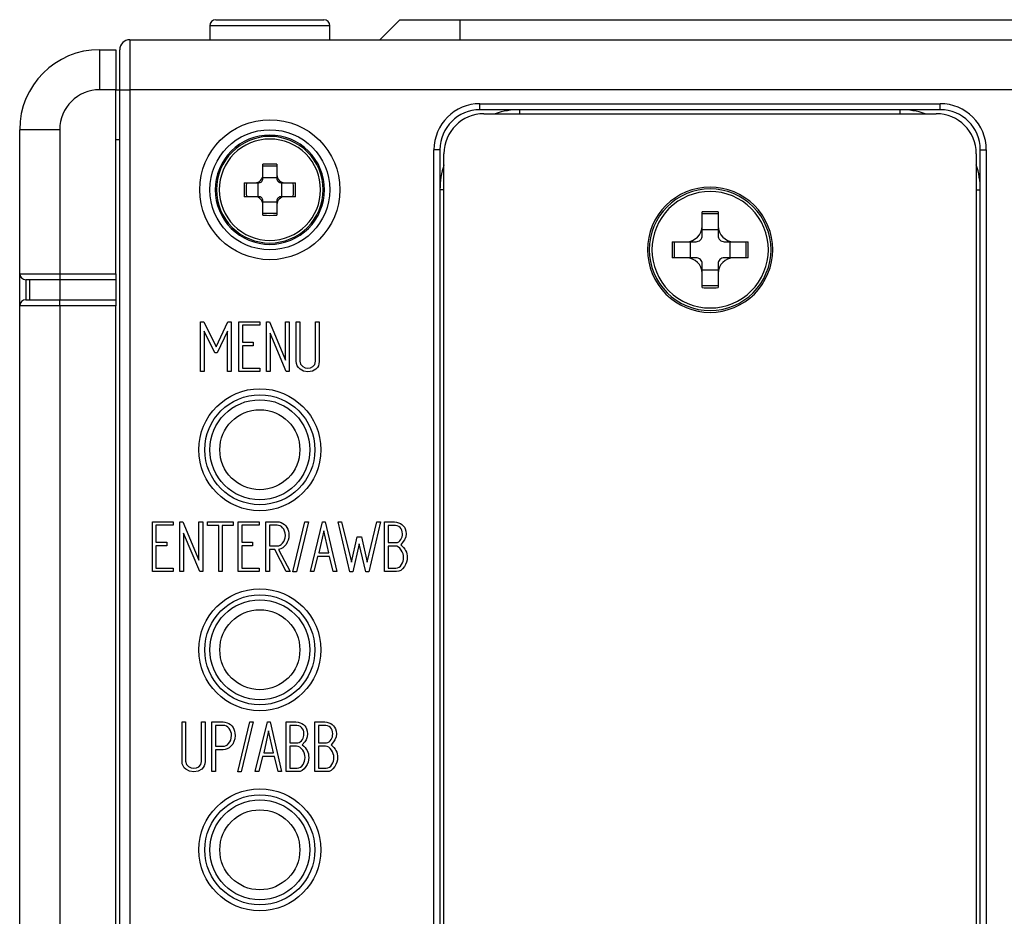
# Model space of a CAD drawing. Extents: x 56 to 803, y 99 to 540.
# Drawn here: x 713 to 762, y 337 to 382 of the extents above; entities that cross this region are included whole.
import ezdxf

# ---------------------------------------------------------------- set-up
doc = ezdxf.new("R2010")
doc.units = 0
doc.header["$LTSCALE"] = 25.4
doc.layers.get('0').update_dxf_attribs({"linetype": 'CONTINUOUS'})
for name, color, linetype in [('SWボタン', 7, 'CONTINUOUS'), ('VGQB0114_REA_CAS', 7, 'CONTINUOUS'), ('VGQB0116_TOP_CAS', 7, 'CONTINUOUS'), ('VGQB0118', 7, 'CONTINUOUS'), ('VMGB0036_SELD_TU', 7, 'CONTINUOUS'), ('XSB26P6FJK', 7, 'CONTINUOUS'), ('XSB3P6FJK', 7, 'CONTINUOUS'), ('XYN26PJ5FN', 7, 'CONTINUOUS'), ('ザランクケキルA', 7, 'CONTINUOUS')]:
    doc.layers.add(name, color=color, linetype=linetype)

# ---------------------------------------------------------------- blocks, each defined once
blk = doc.blocks.new('SE1')
at = {"layer": 'SWボタン', "color": 7, "linetype": 'CONTINUOUS'}
for centre, radius in [((725.252, 360.133), 2.5), ((725.252, 360.133), 2), ((725.252, 350.133), 2.5), ((725.252, 350.133), 2), ((725.252, 340.133), 2.5), ((725.252, 340.133), 2)]:
    blk.add_circle(centre, radius, dxfattribs=at)
at = {"layer": 'VGQB0114_REA_CAS', "color": 7, "linetype": 'CONTINUOUS'}
for p, q in [((718.752, 380.633), (718.752, 378.133)), ((718.752, 380.633), (797.752, 380.633)), ((718.252, 378.133), (718.252, 380.133)), ((718.052, 378.133), (718.252, 378.133)), ((718.252, 378.133), (718.752, 378.133)), ((718.252, 283.383), (718.252, 378.133)), ((718.752, 378.133), (718.752, 283.883)), ((797.752, 378.133), (718.752, 378.133)), ((736.252, 377.133), (736.252, 377.433)), ((736.252, 377.433), (759.252, 377.433)), ((759.252, 377.133), (759.252, 377.433)), ((759.252, 377.133), (736.252, 377.133)), ((718.252, 375.633), (718.052, 375.633)), ((734.252, 375.133), (733.952, 375.133)), ((733.952, 269.133), (733.952, 375.133)), ((734.252, 375.133), (734.252, 269.133)), ((761.252, 375.133), (761.552, 375.133)), ((761.252, 269.133), (761.252, 375.133)), ((761.552, 375.133), (761.552, 269.133)), ((722.286, 364.041), (722.286, 366.533)), ((722.286, 366.533), (722.458, 366.533)), ((722.458, 366.533), (723.062, 365.272)), ((722.996, 364.98), (722.47, 366.055)), ((722.47, 366.055), (722.47, 364.041)), ((723.062, 365.272), (723.646, 366.535)), ((723.639, 366.057), (723.116, 364.98)), ((723.639, 364.041), (723.639, 366.057)), ((723.646, 366.535), (723.824, 366.533)), ((723.824, 366.533), (723.824, 364.041)), ((724.206, 364.041), (724.206, 366.533)), ((724.206, 366.533), (725.249, 366.533)), ((724.381, 366.356), (724.381, 365.507)), ((725.249, 366.356), (724.381, 366.356)), ((725.249, 366.533), (725.249, 366.356)), ((725.581, 366.533), (725.732, 366.535)), ((725.581, 364.041), (725.581, 366.533)), ((725.732, 366.535), (726.528, 364.618)), ((726.528, 364.618), (726.528, 366.533)), ((726.528, 366.533), (726.716, 366.533)), ((726.716, 366.533), (726.716, 364.041)), ((727.072, 366.533), (727.248, 366.533)), ((728.039, 366.533), (728.218, 366.533)), ((726.571, 364.041), (725.765, 365.96)), ((725.765, 365.96), (725.765, 364.041)), ((724.381, 365.507), (724.92, 365.507)), ((724.381, 365.33), (724.381, 364.211)), ((724.92, 365.33), (724.381, 365.33)), ((724.92, 365.507), (724.92, 365.33)), ((723.116, 364.98), (722.996, 364.98)), ((724.381, 364.211), (725.249, 364.211)), ((725.249, 364.211), (725.249, 364.041)), ((722.47, 364.041), (722.286, 364.041)), ((723.824, 364.041), (723.639, 364.041)), ((725.249, 364.041), (724.206, 364.041)), ((725.765, 364.041), (725.581, 364.041)), ((726.716, 364.041), (726.571, 364.041)), ((719.885, 354.041), (719.885, 356.533)), ((719.885, 356.533), (720.928, 356.533)), ((720.06, 356.356), (720.06, 355.507)), ((720.928, 356.356), (720.06, 356.356)), ((720.928, 356.533), (720.928, 356.356)), ((721.26, 356.533), (721.411, 356.535)), ((721.26, 354.041), (721.26, 356.533)), ((721.411, 356.535), (722.209, 354.618)), ((722.209, 354.618), (722.209, 356.533)), ((722.209, 356.533), (722.396, 356.533)), ((722.396, 356.533), (722.396, 354.041)), ((722.645, 356.348), (722.645, 356.533)), ((722.645, 356.533), (723.916, 356.533)), ((723.199, 356.348), (722.645, 356.348)), ((723.199, 354.041), (723.199, 356.348)), ((723.916, 356.348), (723.374, 356.348)), ((723.374, 356.348), (723.374, 354.041)), ((723.916, 356.533), (723.916, 356.348)), ((724.173, 354.041), (724.173, 356.533)), ((724.173, 356.533), (725.216, 356.533)), ((725.216, 356.356), (724.348, 356.356)), ((724.348, 356.356), (724.348, 355.507)), ((725.216, 356.533), (725.216, 356.356)), ((725.548, 354.045), (725.548, 356.533)), ((725.732, 356.356), (725.732, 355.326)), ((726.906, 354.033), (727.5, 356.533)), ((727.682, 356.533), (727.082, 354.033)), ((727.5, 356.533), (727.682, 356.533)), ((727.78, 354.045), (728.382, 356.533)), ((728.382, 356.533), (728.517, 356.533)), ((728.517, 356.533), (729.096, 354.047)), ((729.752, 354.037), (729.161, 356.533)), ((729.161, 356.533), (729.341, 356.533)), ((729.341, 356.533), (729.831, 354.516)), ((730.616, 354.512), (731.098, 356.533)), ((731.275, 356.533), (730.693, 354.037)), ((731.098, 356.533), (731.275, 356.533)), ((731.484, 354.041), (731.484, 356.533)), ((731.667, 356.352), (731.667, 355.488)), ((722.25, 354.041), (721.443, 355.96)), ((721.443, 355.96), (721.443, 354.041)), ((728.446, 356.078), (728.201, 354.982)), ((728.693, 354.982), (728.446, 356.078)), ((729.831, 354.516), (730.114, 355.773)), ((730.114, 355.773), (730.33, 355.775)), ((730.33, 355.775), (730.616, 354.512)), ((720.06, 355.507), (720.6, 355.507)), ((720.06, 355.33), (720.06, 354.211)), ((720.6, 355.33), (720.06, 355.33)), ((720.6, 355.507), (720.6, 355.33)), ((724.348, 355.507), (724.889, 355.507)), ((724.889, 355.33), (724.348, 355.33)), ((724.348, 355.33), (724.348, 354.211)), ((724.889, 355.507), (724.889, 355.33)), ((730.22, 355.428), (729.9, 354.037)), ((730.546, 354.037), (730.22, 355.428)), ((731.667, 355.318), (731.667, 354.218)), ((725.732, 355.141), (725.732, 354.045)), ((725.998, 355.141), (725.732, 355.141)), ((726.574, 354.045), (725.998, 355.141)), ((726.191, 355.15), (726.769, 354.045)), ((728.139, 354.797), (727.954, 354.045)), ((728.741, 354.797), (728.139, 354.797)), ((728.201, 354.982), (728.693, 354.982)), ((728.918, 354.047), (728.741, 354.797)), ((720.928, 354.041), (719.885, 354.041)), ((720.06, 354.211), (720.928, 354.211)), ((720.928, 354.211), (720.928, 354.041)), ((721.443, 354.041), (721.26, 354.041)), ((722.396, 354.041), (722.25, 354.041)), ((723.374, 354.041), (723.199, 354.041)), ((725.216, 354.041), (724.173, 354.041)), ((724.348, 354.211), (725.216, 354.211)), ((725.216, 354.211), (725.216, 354.041)), ((725.732, 354.045), (725.548, 354.045)), ((726.769, 354.045), (726.574, 354.045)), ((727.082, 354.033), (726.906, 354.033)), ((727.954, 354.045), (727.78, 354.045)), ((729.096, 354.047), (728.918, 354.047)), ((729.9, 354.037), (729.752, 354.037)), ((730.693, 354.037), (730.546, 354.037)), ((721.367, 346.533), (721.543, 346.533)), ((722.334, 346.533), (722.515, 346.533)), ((722.855, 344.041), (722.855, 346.533)), ((724.149, 344.033), (724.745, 346.533)), ((724.926, 346.533), (724.326, 344.033)), ((724.745, 346.533), (724.926, 346.533)), ((725.025, 344.045), (725.627, 346.533)), ((725.627, 346.533), (725.762, 346.533)), ((725.762, 346.533), (726.338, 344.047)), ((726.562, 344.041), (726.562, 346.533)), ((728.003, 344.041), (728.003, 346.533)), ((723.038, 346.352), (723.038, 345.314)), ((725.69, 346.078), (725.445, 344.982)), ((725.937, 344.982), (725.69, 346.078)), ((726.745, 346.352), (726.745, 345.488)), ((728.186, 346.352), (728.186, 345.488)), ((723.038, 345.137), (723.038, 344.041)), ((725.445, 344.982), (725.937, 344.982)), ((726.745, 345.318), (726.745, 344.218)), ((728.186, 345.318), (728.186, 344.218)), ((725.384, 344.797), (725.198, 344.045)), ((725.985, 344.797), (725.384, 344.797)), ((726.163, 344.047), (725.985, 344.797)), ((723.038, 344.041), (722.855, 344.041)), ((724.326, 344.033), (724.149, 344.033)), ((725.198, 344.045), (725.025, 344.045)), ((726.338, 344.047), (726.163, 344.047))]:
    blk.add_line(p, q, dxfattribs=at)
for points in [[(728.218, 366.533), (728.218, 364.55), (728.208, 364.434), (728.177, 364.332), (728.126, 364.242), (728.054, 364.166), (727.876, 364.067), (727.653, 364.033), (727.441, 364.064), (727.263, 364.159), (727.181, 364.24), (727.121, 364.333), (727.085, 364.437), (727.072, 364.554), (727.072, 366.533)], [(727.248, 366.533), (727.248, 364.558), (727.286, 364.405), (727.398, 364.29), (727.523, 364.231), (727.657, 364.211), (727.79, 364.23), (727.906, 364.288), (728.005, 364.402), (728.039, 364.554), (728.039, 366.533)], [(725.548, 356.533), (726.127, 356.533), (726.222, 356.523), (726.316, 356.495), (726.407, 356.45), (726.486, 356.394), (726.553, 356.329), (726.607, 356.253), (726.65, 356.167), (726.68, 356.07), (726.698, 355.964), (726.704, 355.848), (726.695, 355.729), (726.669, 355.616), (726.626, 355.507), (726.567, 355.403), (726.488, 355.305), (726.399, 355.229), (726.3, 355.178), (726.191, 355.15)], [(726.528, 355.85), (726.519, 355.963), (726.492, 356.065), (726.448, 356.155), (726.387, 356.234), (726.327, 356.288), (726.262, 356.326), (726.192, 356.348), (726.117, 356.356), (725.732, 356.356)], [(731.484, 356.533), (731.848, 356.533), (731.974, 356.528), (732.087, 356.511), (732.188, 356.484), (732.277, 356.445), (732.354, 356.396), (732.419, 356.336), (732.473, 356.266), (732.514, 356.184), (732.548, 356.066), (732.558, 355.937), (732.54, 355.773), (732.485, 355.634), (732.418, 355.538), (732.296, 355.385)], [(732.379, 355.928), (732.372, 356.027), (732.35, 356.113), (732.315, 356.186), (732.265, 356.246), (732.2, 356.292), (732.122, 356.325), (732.029, 356.345), (731.922, 356.352), (731.667, 356.352)], [(725.732, 355.326), (726.148, 355.326), (726.206, 355.334), (726.265, 355.358), (726.324, 355.398), (726.384, 355.455), (726.446, 355.538), (726.491, 355.631), (726.519, 355.735), (726.528, 355.85)], [(731.667, 355.488), (732.072, 355.488), (732.136, 355.498), (732.195, 355.527), (732.249, 355.576), (732.298, 355.646), (732.358, 355.785), (732.374, 355.856), (732.379, 355.928)], [(732.437, 354.747), (732.429, 354.841), (732.407, 354.934), (732.369, 355.026), (732.317, 355.117), (732.248, 355.205), (732.174, 355.268), (732.093, 355.305), (732.009, 355.318), (731.667, 355.318)], [(732.296, 355.385), (732.372, 355.317), (732.438, 355.244), (732.493, 355.169), (732.539, 355.091), (732.574, 355.009), (732.6, 354.924), (732.615, 354.836), (732.62, 354.745)], [(732.62, 354.745), (732.611, 354.628), (732.584, 354.513), (732.538, 354.401), (732.473, 354.29), (732.387, 354.182), (732.294, 354.104), (732.193, 354.057), (732.086, 354.041), (731.484, 354.041)], [(731.667, 354.218), (732.043, 354.218), (732.13, 354.23), (732.208, 354.263), (732.278, 354.319), (732.338, 354.396), (732.381, 354.475), (732.412, 354.561), (732.431, 354.651), (732.437, 354.747)], [(722.515, 346.533), (722.515, 344.55), (722.505, 344.434), (722.473, 344.332), (722.422, 344.242), (722.349, 344.166), (722.171, 344.067), (721.948, 344.033), (721.736, 344.064), (721.558, 344.159), (721.475, 344.239), (721.415, 344.332), (721.379, 344.437), (721.367, 344.554), (721.367, 346.533)], [(721.543, 346.533), (721.543, 344.558), (721.58, 344.405), (721.693, 344.29), (721.819, 344.231), (721.954, 344.211), (722.086, 344.23), (722.203, 344.288), (722.301, 344.402), (722.334, 344.554), (722.334, 346.533)], [(722.855, 346.533), (723.414, 346.533), (723.509, 346.522), (723.617, 346.489), (723.709, 346.445), (723.79, 346.391), (723.858, 346.326), (723.913, 346.25), (723.957, 346.164), (723.987, 346.067), (724.006, 345.959), (724.012, 345.841)], [(726.562, 346.533), (726.927, 346.533), (727.052, 346.528), (727.165, 346.511), (727.266, 346.484), (727.355, 346.445), (727.432, 346.396), (727.497, 346.336), (727.55, 346.266), (727.59, 346.184), (727.624, 346.066), (727.635, 345.937), (727.617, 345.773), (727.563, 345.634), (727.496, 345.537), (727.372, 345.385)], [(728.003, 346.533), (728.368, 346.533), (728.493, 346.528), (728.606, 346.511), (728.707, 346.484), (728.796, 346.445), (728.873, 346.396), (728.938, 346.336), (728.991, 346.266), (729.031, 346.184), (729.065, 346.066), (729.076, 345.937), (729.058, 345.773), (729.004, 345.634), (728.936, 345.537), (728.813, 345.385)], [(723.836, 345.841), (723.829, 345.94), (723.808, 346.031), (723.772, 346.115), (723.723, 346.192), (723.657, 346.262), (723.582, 346.312), (723.498, 346.342), (723.404, 346.352), (723.038, 346.352)], [(727.455, 345.928), (727.448, 346.027), (727.427, 346.113), (727.391, 346.186), (727.341, 346.246), (727.277, 346.292), (727.198, 346.325), (727.105, 346.345), (726.998, 346.352), (726.745, 346.352)], [(726.745, 345.488), (727.149, 345.488), (727.214, 345.498), (727.273, 345.527), (727.327, 345.576), (727.376, 345.646), (727.411, 345.714), (727.435, 345.784), (727.45, 345.856), (727.455, 345.928)], [(728.896, 345.928), (728.889, 346.027), (728.868, 346.113), (728.832, 346.186), (728.782, 346.246), (728.718, 346.292), (728.639, 346.325), (728.546, 346.345), (728.439, 346.352), (728.186, 346.352)], [(728.186, 345.488), (728.59, 345.488), (728.655, 345.498), (728.714, 345.527), (728.767, 345.576), (728.815, 345.646), (728.875, 345.785), (728.891, 345.856), (728.896, 345.928)], [(723.038, 345.314), (723.422, 345.314), (723.494, 345.322), (723.563, 345.346), (723.629, 345.387), (723.692, 345.443), (723.754, 345.525), (723.8, 345.619), (723.827, 345.724), (723.836, 345.841)], [(724.012, 345.841), (723.999, 345.683), (723.961, 345.541), (723.897, 345.416), (723.808, 345.308), (723.719, 345.234), (723.625, 345.181), (723.527, 345.149), (723.424, 345.137), (723.038, 345.137)], [(727.372, 345.385), (727.448, 345.317), (727.514, 345.244), (727.57, 345.169), (727.615, 345.091), (727.651, 345.009), (727.676, 344.924), (727.691, 344.836), (727.696, 344.745)], [(728.813, 345.385), (728.889, 345.317), (728.955, 345.244), (729.011, 345.169), (729.056, 345.091), (729.092, 345.009), (729.117, 344.924), (729.132, 344.836), (729.137, 344.745)], [(727.513, 344.747), (727.506, 344.841), (727.483, 344.934), (727.446, 345.026), (727.394, 345.117), (727.325, 345.205), (727.251, 345.268), (727.171, 345.305), (727.085, 345.318), (726.745, 345.318)], [(728.954, 344.747), (728.947, 344.841), (728.924, 344.934), (728.887, 345.026), (728.835, 345.117), (728.766, 345.205), (728.692, 345.268), (728.611, 345.305), (728.526, 345.318), (728.186, 345.318)], [(727.696, 344.745), (727.687, 344.628), (727.66, 344.513), (727.615, 344.401), (727.552, 344.29), (727.466, 344.181), (727.372, 344.103), (727.271, 344.056), (727.162, 344.041), (726.562, 344.041)], [(726.745, 344.218), (727.12, 344.218), (727.206, 344.23), (727.285, 344.263), (727.354, 344.319), (727.415, 344.396), (727.458, 344.475), (727.489, 344.561), (727.507, 344.651), (727.513, 344.747)], [(729.137, 344.745), (729.128, 344.628), (729.101, 344.513), (729.056, 344.401), (728.993, 344.29), (728.907, 344.181), (728.813, 344.103), (728.712, 344.056), (728.603, 344.041), (728.003, 344.041)], [(728.186, 344.218), (728.561, 344.218), (728.647, 344.23), (728.726, 344.263), (728.795, 344.319), (728.856, 344.396), (728.899, 344.475), (728.929, 344.561), (728.948, 344.651), (728.954, 344.747)]]:
    blk.add_lwpolyline(points, dxfattribs=at)
for centre, radius in [((725.752, 373.133), 3.5), ((725.752, 373.133), 3), ((725.252, 360.133), 3.05), ((725.252, 360.133), 2.75), ((725.252, 350.133), 3.05), ((725.252, 350.133), 2.75), ((725.252, 340.133), 3.05), ((725.252, 340.133), 2.75)]:
    blk.add_circle(centre, radius, dxfattribs=at)
for centre, radius, start, end in [((718.752, 380.133), 0.5, 90, 180), ((736.252, 375.133), 2.3, 90, 180), ((759.252, 375.133), 2.3, 0, 90), ((736.252, 375.133), 2, 90, 180), ((738.252, 373.133), 4, 90, 108.1949), ((757.252, 373.133), 4, 71.8051, 90), ((759.252, 375.133), 2, 0, 90), ((738.252, 373.133), 4, 161.8051, 180), ((757.252, 373.133), 4, 0, 18.1949)]:
    blk.add_arc(centre, radius, start, end, dxfattribs=at)
at = {"layer": 'VGQB0116_TOP_CAS', "color": 7, "linetype": 'CONTINUOUS'}
for p, q in [((728.752, 381.333), (722.752, 381.333)), ((722.752, 381.333), (722.752, 380.633)), ((723.052, 381.633), (728.452, 381.633)), ((728.752, 380.633), (728.752, 381.333)), ((732.252, 381.633), (731.252, 380.633)), ((732.252, 381.633), (735.252, 381.633)), ((735.252, 381.633), (735.252, 380.633)), ((735.252, 381.633), (781.252, 381.633)), ((718.052, 378.133), (718.252, 378.133))]:
    blk.add_line(p, q, dxfattribs=at)
for centre, start, end in [((723.052, 381.333), 90, 180), ((728.452, 381.333), 0, 90)]:
    blk.add_arc(centre, 0.3, start, end, dxfattribs=at)
at = {"layer": 'VGQB0118', "color": 7, "linetype": 'CONTINUOUS'}
for p, q in [((717.252, 378.133), (717.252, 380.133)), ((717.252, 380.133), (718.052, 380.133)), ((718.052, 380.133), (718.052, 378.133)), ((718.052, 378.133), (717.252, 378.133)), ((718.052, 368.933), (718.052, 378.133)), ((715.252, 376.133), (713.252, 376.133)), ((713.252, 368.933), (713.252, 376.133)), ((715.252, 376.133), (715.252, 368.933)), ((713.252, 367.333), (713.252, 368.933)), ((713.252, 368.933), (715.252, 368.933)), ((713.552, 368.633), (713.552, 367.633)), ((715.252, 368.633), (713.552, 368.633)), ((713.752, 367.633), (713.752, 368.633)), ((715.252, 368.933), (715.252, 368.633)), ((715.252, 368.933), (718.052, 368.933)), ((718.052, 368.633), (715.252, 368.633)), ((715.252, 368.633), (715.252, 367.633)), ((718.052, 368.933), (718.052, 368.633)), ((718.052, 368.633), (718.052, 367.633)), ((713.552, 367.633), (715.252, 367.633)), ((715.252, 367.633), (718.052, 367.633)), ((715.252, 367.333), (715.252, 367.633)), ((718.052, 367.633), (718.052, 367.333)), ((715.252, 367.333), (713.252, 367.333)), ((713.252, 276.933), (713.252, 367.333)), ((718.052, 367.333), (715.252, 367.333)), ((715.252, 367.333), (715.252, 276.933)), ((718.052, 276.933), (718.052, 367.333))]:
    blk.add_line(p, q, dxfattribs=at)
for centre, radius, start, end in [((717.252, 376.133), 4, 90, 180), ((717.252, 376.133), 2, 90, 180), ((713.779, 376.63), 0.492, 172.8855, 173.1352), ((713.552, 368.933), 0.3, 180, 270), ((713.552, 367.333), 0.3, 90, 180)]:
    blk.add_arc(centre, radius, start, end, dxfattribs=at)
at = {"layer": 'VMGB0036_SELD_TU', "color": 7, "linetype": 'CONTINUOUS'}
for p, q in [((738.252, 376.933), (738.252, 377.133)), ((757.252, 376.933), (757.252, 377.133)), ((734.452, 373.133), (734.252, 373.133)), ((761.052, 373.133), (761.252, 373.133))]:
    blk.add_line(p, q, dxfattribs=at)
at = {"layer": 'XSB26P6FJK', "color": 7, "linetype": 'CONTINUOUS'}
for p, q in [((725.402, 373.878), (725.402, 374.409)), ((726.102, 374.409), (726.102, 373.878)), ((724.476, 373.483), (725.008, 373.483)), ((725.008, 373.483), (725.202, 373.483)), ((725.152, 373.483), (725.152, 372.783)), ((725.402, 373.683), (725.402, 373.878)), ((726.102, 373.733), (725.402, 373.733)), ((726.102, 373.878), (726.102, 373.683)), ((726.302, 373.483), (726.497, 373.483)), ((726.352, 372.783), (726.352, 373.483)), ((726.497, 373.483), (727.028, 373.483)), ((725.008, 372.783), (724.476, 372.783)), ((725.202, 372.783), (725.008, 372.783)), ((725.402, 372.389), (725.402, 372.583)), ((725.402, 372.533), (726.102, 372.533)), ((726.102, 372.583), (726.102, 372.389)), ((726.497, 372.783), (726.302, 372.783)), ((727.028, 372.783), (726.497, 372.783)), ((725.402, 371.857), (725.402, 372.389)), ((726.102, 372.389), (726.102, 371.857))]:
    blk.add_line(p, q, dxfattribs=at)
for points in [[(725.752, 375.864), (725.485, 375.851), (725.22, 375.81), (724.96, 375.744), (724.708, 375.654), (724.466, 375.54), (724.236, 375.403), (724.02, 375.244), (723.821, 375.064), (723.642, 374.866), (723.483, 374.65), (723.346, 374.42), (723.232, 374.177), (723.141, 373.925), (723.075, 373.666), (723.035, 373.401), (723.021, 373.133), (723.035, 372.866), (723.075, 372.601), (723.141, 372.341), (723.232, 372.089), (723.346, 371.847), (723.483, 371.617), (723.642, 371.401), (723.821, 371.202), (724.02, 371.023), (724.236, 370.864), (724.466, 370.727), (724.708, 370.613), (724.96, 370.522), (725.22, 370.456), (725.485, 370.416), (725.752, 370.402)], [(725.752, 375.798), (725.491, 375.785), (725.233, 375.745), (724.98, 375.681), (724.734, 375.593), (724.497, 375.481), (724.273, 375.348), (724.062, 375.193), (723.868, 375.017), (723.693, 374.824), (723.538, 374.613), (723.404, 374.388), (723.293, 374.152), (723.205, 373.906), (723.14, 373.653), (723.101, 373.394), (723.088, 373.133), (723.101, 372.872), (723.14, 372.614), (723.205, 372.361), (723.293, 372.115), (723.404, 371.878), (723.538, 371.653), (723.693, 371.443), (723.868, 371.249), (724.062, 371.074), (724.273, 370.919), (724.497, 370.785), (724.734, 370.674), (724.98, 370.585), (725.233, 370.521), (725.491, 370.482), (725.752, 370.469)], [(725.752, 375.668), (725.504, 375.656), (725.258, 375.618), (725.017, 375.557), (724.783, 375.473), (724.558, 375.367), (724.345, 375.24), (724.144, 375.092), (723.96, 374.926), (723.793, 374.741), (723.646, 374.541), (723.519, 374.327), (723.413, 374.102), (723.329, 373.868), (723.267, 373.627), (723.23, 373.382), (723.217, 373.133), (723.23, 372.885), (723.267, 372.639), (723.329, 372.398), (723.413, 372.164), (723.519, 371.939), (723.646, 371.725), (723.793, 371.525), (723.96, 371.341), (724.144, 371.174), (724.345, 371.027), (724.558, 370.9), (724.783, 370.794), (725.017, 370.709), (725.258, 370.648), (725.504, 370.611), (725.752, 370.598)], [(725.752, 370.402), (726.02, 370.416), (726.285, 370.456), (726.544, 370.522), (726.796, 370.613), (727.039, 370.727), (727.269, 370.864), (727.485, 371.023), (727.683, 371.202), (727.863, 371.401), (728.022, 371.617), (728.159, 371.847), (728.273, 372.089), (728.364, 372.341), (728.429, 372.601), (728.47, 372.866), (728.483, 373.133), (728.47, 373.401), (728.429, 373.666), (728.364, 373.925), (728.273, 374.177), (728.159, 374.42), (728.022, 374.65), (727.863, 374.866), (727.683, 375.064), (727.485, 375.244), (727.269, 375.403), (727.039, 375.54), (726.796, 375.654), (726.544, 375.744), (726.285, 375.81), (726.02, 375.851), (725.752, 375.864)], [(725.752, 370.469), (726.013, 370.482), (726.272, 370.521), (726.525, 370.585), (726.771, 370.674), (727.008, 370.785), (727.232, 370.919), (727.443, 371.074), (727.637, 371.249), (727.812, 371.443), (727.967, 371.653), (728.1, 371.878), (728.212, 372.115), (728.3, 372.361), (728.364, 372.614), (728.404, 372.872), (728.417, 373.133), (728.404, 373.394), (728.364, 373.653), (728.3, 373.906), (728.212, 374.152), (728.1, 374.388), (727.967, 374.613), (727.812, 374.824), (727.637, 375.017), (727.443, 375.193), (727.232, 375.348), (727.008, 375.481), (726.771, 375.593), (726.525, 375.681), (726.272, 375.745), (726.013, 375.785), (725.752, 375.798)], [(725.752, 370.598), (726.001, 370.611), (726.246, 370.648), (726.487, 370.709), (726.721, 370.794), (726.946, 370.9), (727.16, 371.027), (727.36, 371.174), (727.545, 371.341), (727.711, 371.525), (727.859, 371.725), (727.986, 371.939), (728.092, 372.164), (728.176, 372.398), (728.237, 372.639), (728.275, 372.885), (728.287, 373.133), (728.275, 373.382), (728.237, 373.627), (728.176, 373.868), (728.092, 374.102), (727.986, 374.327), (727.859, 374.541), (727.711, 374.741), (727.545, 374.926), (727.36, 375.092), (727.16, 375.24), (726.946, 375.367), (726.721, 375.473), (726.487, 375.557), (726.246, 375.618), (726.001, 375.656), (725.752, 375.668)], [(725.202, 373.483), (725.239, 373.487), (725.276, 373.497), (725.312, 373.516), (725.344, 373.542), (725.37, 373.574), (725.388, 373.61), (725.399, 373.647), (725.402, 373.683)], [(726.102, 373.683), (726.106, 373.647), (726.116, 373.61), (726.135, 373.574), (726.161, 373.542), (726.193, 373.516), (726.229, 373.497), (726.266, 373.487), (726.302, 373.483)], [(725.402, 372.583), (725.399, 372.62), (725.388, 372.657), (725.37, 372.693), (725.344, 372.725), (725.312, 372.751), (725.276, 372.769), (725.239, 372.78), (725.202, 372.783)], [(726.302, 372.783), (726.266, 372.78), (726.229, 372.769), (726.193, 372.751), (726.161, 372.725), (726.135, 372.693), (726.116, 372.657), (726.106, 372.62), (726.102, 372.583)]]:
    blk.add_lwpolyline(points, dxfattribs=at)
for centre, radius, start, end in [((725.762, 360.071), 14.343, 90.0392, 91.4375), ((725.743, 360.071), 14.343, 88.5625, 89.9608), ((725.752, 360.92), 13.39, 89.9997, 91.4976), ((725.752, 360.92), 13.39, 88.5024, 90.0003), ((738.054, 373.133), 13.583, 178.5234, 181.4766), ((737.972, 373.133), 13.396, 178.5029, 181.4971), ((725.005, 373.881), 0.398, 270.4305, 359.5705), ((726.5, 373.881), 0.398, 180.4299, 269.5702), ((713.533, 373.133), 13.396, 358.5029, 1.4971), ((713.45, 373.133), 13.583, 358.5234, 1.4766), ((725.005, 372.386), 0.398, 0.4309, 89.5772), ((726.5, 372.386), 0.398, 90.4247, 179.5695), ((725.752, 385.353), 13.396, 268.5029, 271.4972), ((725.752, 385.435), 13.583, 268.5234, 271.4766)]:
    blk.add_arc(centre, radius, start, end, dxfattribs=at)
at = {"layer": 'XSB3P6FJK', "color": 7, "linetype": 'CONTINUOUS'}
for p, q in [((747.352, 371.308), (747.352, 372.029)), ((748.152, 372.029), (748.152, 371.308)), ((747.352, 370.833), (747.352, 371.308)), ((748.152, 371.133), (747.352, 371.133)), ((748.152, 371.308), (748.152, 370.833)), ((745.856, 370.533), (746.577, 370.533)), ((746.577, 370.533), (747.052, 370.533)), ((746.752, 370.533), (746.752, 369.733)), ((748.452, 370.533), (748.927, 370.533)), ((748.752, 369.733), (748.752, 370.533)), ((748.927, 370.533), (749.648, 370.533)), ((746.577, 369.733), (745.856, 369.733)), ((747.052, 369.733), (746.577, 369.733)), ((748.927, 369.733), (748.452, 369.733)), ((749.648, 369.733), (748.927, 369.733)), ((747.352, 368.958), (747.352, 369.433)), ((747.352, 369.133), (748.152, 369.133)), ((748.152, 369.433), (748.152, 368.958)), ((747.352, 368.237), (747.352, 368.958)), ((748.152, 368.958), (748.152, 368.237))]:
    blk.add_line(p, q, dxfattribs=at)
for points in [[(747.752, 373.264), (747.446, 373.249), (747.142, 373.202), (746.844, 373.127), (746.555, 373.023), (746.278, 372.892), (746.014, 372.735), (745.766, 372.553), (745.538, 372.347), (745.333, 372.119), (745.151, 371.872), (744.994, 371.608), (744.863, 371.33), (744.759, 371.041), (744.683, 370.743), (744.637, 370.44), (744.621, 370.133), (744.637, 369.827), (744.683, 369.523), (744.759, 369.225), (744.863, 368.936), (744.994, 368.658), (745.151, 368.395), (745.333, 368.147), (745.538, 367.919), (745.766, 367.714), (746.014, 367.532), (746.278, 367.374), (746.555, 367.243), (746.844, 367.14), (747.142, 367.064), (747.446, 367.018), (747.752, 367.002)], [(747.752, 373.177), (747.454, 373.161), (747.159, 373.117), (746.87, 373.043), (746.589, 372.942), (746.319, 372.815), (746.062, 372.662), (745.822, 372.485), (745.6, 372.285), (745.4, 372.064), (745.223, 371.823), (745.071, 371.567), (744.943, 371.297), (744.843, 371.016), (744.769, 370.726), (744.724, 370.431), (744.709, 370.133), (744.724, 369.835), (744.769, 369.54), (744.843, 369.251), (744.943, 368.97), (745.071, 368.7), (745.223, 368.443), (745.4, 368.203), (745.6, 367.981), (745.822, 367.781), (746.062, 367.604), (746.319, 367.452), (746.589, 367.324), (746.87, 367.223), (747.159, 367.15), (747.454, 367.105), (747.752, 367.09)], [(747.752, 373.045), (747.467, 373.031), (747.185, 372.988), (746.908, 372.918), (746.639, 372.821), (746.381, 372.699), (746.135, 372.553), (745.905, 372.384), (745.693, 372.192), (745.502, 371.98), (745.333, 371.75), (745.186, 371.505), (745.065, 371.247), (744.968, 370.978), (744.898, 370.701), (744.855, 370.419), (744.84, 370.133), (744.855, 369.848), (744.898, 369.566), (744.968, 369.289), (745.065, 369.02), (745.186, 368.762), (745.333, 368.516), (745.502, 368.286), (745.693, 368.074), (745.905, 367.883), (746.135, 367.713), (746.381, 367.567), (746.639, 367.446), (746.908, 367.349), (747.185, 367.279), (747.467, 367.236), (747.752, 367.221)], [(747.752, 367.002), (748.059, 367.018), (748.363, 367.064), (748.66, 367.14), (748.949, 367.243), (749.227, 367.374), (749.491, 367.532), (749.738, 367.714), (749.966, 367.919), (750.172, 368.147), (750.354, 368.395), (750.511, 368.658), (750.642, 368.936), (750.746, 369.225), (750.822, 369.523), (750.868, 369.827), (750.883, 370.133), (750.868, 370.44), (750.822, 370.743), (750.746, 371.041), (750.642, 371.33), (750.511, 371.608), (750.354, 371.872), (750.172, 372.119), (749.966, 372.347), (749.738, 372.553), (749.491, 372.735), (749.227, 372.892), (748.949, 373.023), (748.66, 373.127), (748.363, 373.202), (748.059, 373.249), (747.752, 373.264)], [(747.752, 367.09), (748.05, 367.105), (748.345, 367.15), (748.635, 367.223), (748.916, 367.324), (749.186, 367.452), (749.442, 367.604), (749.683, 367.781), (749.904, 367.981), (750.104, 368.203), (750.281, 368.443), (750.434, 368.7), (750.561, 368.97), (750.662, 369.251), (750.736, 369.54), (750.78, 369.835), (750.796, 370.133), (750.78, 370.431), (750.736, 370.726), (750.662, 371.016), (750.561, 371.297), (750.434, 371.567), (750.281, 371.823), (750.104, 372.064), (749.904, 372.285), (749.683, 372.485), (749.442, 372.662), (749.186, 372.815), (748.916, 372.942), (748.635, 373.043), (748.345, 373.117), (748.05, 373.161), (747.752, 373.177)], [(747.752, 367.221), (748.038, 367.236), (748.32, 367.279), (748.597, 367.349), (748.866, 367.446), (749.124, 367.567), (749.37, 367.713), (749.6, 367.883), (749.811, 368.074), (750.003, 368.286), (750.172, 368.516), (750.318, 368.762), (750.44, 369.02), (750.537, 369.289), (750.607, 369.566), (750.65, 369.848), (750.664, 370.133), (750.65, 370.419), (750.607, 370.701), (750.537, 370.978), (750.44, 371.247), (750.318, 371.505), (750.172, 371.75), (750.003, 371.98), (749.811, 372.192), (749.6, 372.384), (749.37, 372.553), (749.124, 372.699), (748.866, 372.821), (748.597, 372.918), (748.32, 372.988), (748.038, 373.031), (747.752, 373.045)], [(747.052, 370.533), (747.107, 370.538), (747.163, 370.554), (747.217, 370.582), (747.264, 370.621), (747.303, 370.669), (747.331, 370.723), (747.347, 370.779), (747.352, 370.833)], [(748.152, 370.833), (748.157, 370.779), (748.173, 370.723), (748.201, 370.669), (748.24, 370.621), (748.288, 370.582), (748.342, 370.554), (748.398, 370.538), (748.452, 370.533)], [(747.352, 369.433), (747.347, 369.488), (747.331, 369.544), (747.303, 369.597), (747.264, 369.645), (747.217, 369.684), (747.163, 369.712), (747.107, 369.728), (747.052, 369.733)], [(748.452, 369.733), (748.398, 369.728), (748.342, 369.712), (748.288, 369.684), (748.24, 369.645), (748.201, 369.597), (748.173, 369.544), (748.157, 369.488), (748.152, 369.433)]]:
    blk.add_lwpolyline(points, dxfattribs=at)
for centre, radius, start, end in [((747.757, 357.304), 14.731, 90.0163, 91.5723), ((747.748, 357.304), 14.731, 88.4277, 89.9837), ((747.752, 357.674), 14.255, 89.9998, 91.6077), ((747.752, 357.674), 14.255, 88.3923, 90.0003), ((746.562, 371.324), 0.791, 271.1346, 358.8659), ((748.943, 371.324), 0.791, 181.1346, 268.8664), ((760.28, 370.133), 14.43, 178.4115, 181.5885), ((760.217, 370.133), 14.261, 178.3927, 181.6073), ((735.288, 370.133), 14.261, 358.3927, 1.6073), ((735.224, 370.133), 14.43, 358.4115, 1.5885), ((746.562, 368.943), 0.791, 1.1338, 88.8727), ((748.943, 368.943), 0.791, 91.1297, 178.8663), ((747.752, 382.598), 14.261, 268.3927, 271.6073), ((747.752, 382.661), 14.43, 268.4115, 271.5885)]:
    blk.add_arc(centre, radius, start, end, dxfattribs=at)
at = {"layer": 'XYN26PJ5FN', "color": 7, "linetype": 'CONTINUOUS'}
for p, q in [((734.436, 374.233), (734.444, 374.233)), ((734.26, 373.633), (734.311, 373.633))]:
    blk.add_line(p, q, dxfattribs=at)
at = {"layer": 'ザランクケキルA', "color": 7, "linetype": 'CONTINUOUS'}
for p, q in [((736.452, 376.933), (759.052, 376.933)), ((734.452, 269.333), (734.452, 374.933)), ((761.052, 374.933), (761.052, 269.333))]:
    blk.add_line(p, q, dxfattribs=at)
for centre, start, end in [((736.452, 374.933), 90, 180), ((759.052, 374.933), 0, 90)]:
    blk.add_arc(centre, 2, start, end, dxfattribs=at)

msp = doc.modelspace()

# ---------------------------------------------------------------- block references
msp.add_blockref('SE1', (0, 0))

doc.saveas('drawing.dxf')
